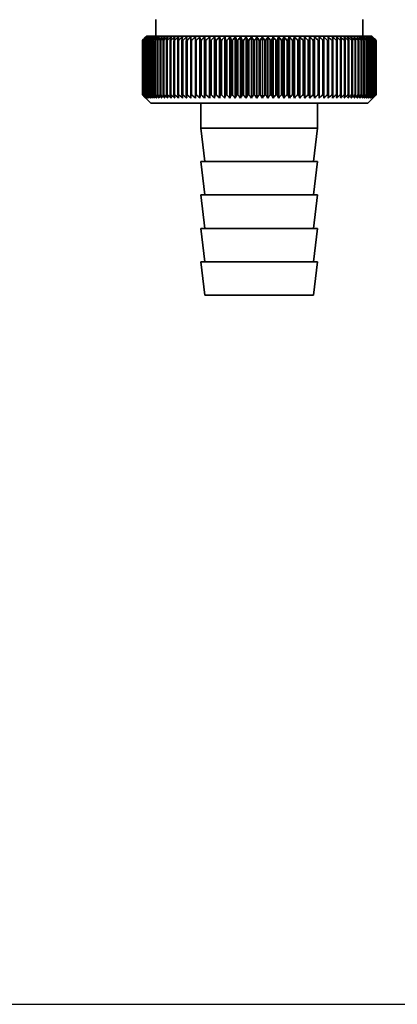
# Paper-space layout 'Blatt1' of a CAD drawing. Units: millimetres. Extents: x 0 to 4200, y 0 to 2970.
# Drawn here: x 2429 to 2474, y 1446 to 1564 of the extents above; entities that cross this region are included whole.
import ezdxf

# ---------------------------------------------------------------- set-up
doc = ezdxf.new("R2010")
doc.units = ezdxf.units.MM
doc.layers.add('1', color=7, linetype='Continuous')
doc.styles.add('SLDTEXTSTYLE1', font='TXT', dxfattribs={"width": 0.605})
doc.dimstyles.new('SLDDIMSTYLE0', dxfattribs={"dimtxt": 35, "dimasz": 25, "dimexe": 0, "dimexo": 0.0625, "dimgap": 8.75, "dimtad": 1, "dimdec": 0, "dimrnd": 1e-09, "dimzin": 12, "dimdsep": 46, "dimtxsty": 'SLDTEXTSTYLE1', "dimsah": 1, "dimcen": 0.09, "dimadec": 0, "dimazin": 3, "dimtfac": 1, "dimtdec": 0, "dimtofl": 0, "dimtmove": 0, "dimatfit": 3, "dimfxl": 1, "dimfrac": 2, "dimtolj": 1, "dimtzin": 12, "dimarcsym": 0})

# ---------------------------------------------------------------- blocks, each defined once
blk = doc.blocks.new('_D_1')
at = {"layer": '1', "ltscale": 10}
for p, q in [((2480.61, 2554.05), (2851.94, 2554.05)), ((2841.94, 1445.68), (2841.94, 2554.05)), ((2405.04, 1445.68), (2851.94, 1445.68))]:
    blk.add_line(p, q, dxfattribs=at)
for points in [[(2841.94, 2554.05), (2837.94, 2529.05), (2845.94, 2529.05)], [(2841.94, 1445.68), (2845.94, 1470.68), (2837.94, 1470.68)]]:
    blk.add_solid(points, dxfattribs=at)
at = {"layer": '1', "ltscale": 10, "insert": (2796.82, 1946.39), "char_height": 35, "attachment_point": 1, "rotation": 90, "style": 'SLDTEXTSTYLE1'}
blk.add_mtext('1108', dxfattribs=at)

psp = doc.layouts.new('Blatt1')

# ---------------------------------------------------------------- linework, layer by layer
at = {"color": 7, "linetype": 'Continuous', "lineweight": 35, "ltscale": 10}
for p, q in [((2445.04, 1563.55), (2445.04, 1561.55)), ((2469.84, 1561.55), (2469.84, 1563.55)), ((2443.94, 1561.55), (2443.63, 1561.24)), ((2470.94, 1561.55), (2443.94, 1561.55)), ((2471.44, 1561.05), (2470.94, 1561.55)), ((2443.44, 1554.55), (2443.44, 1561.05)), ((2443.45, 1561.05), (2443.45, 1561.05)), ((2443.45, 1554.55), (2443.45, 1561.05)), ((2443.45, 1561.05), (2443.45, 1554.55)), ((2443.48, 1561.05), (2443.49, 1561.05)), ((2443.48, 1561.05), (2443.48, 1554.55)), ((2443.49, 1554.55), (2443.49, 1561.05)), ((2443.55, 1561.05), (2443.57, 1561.05)), ((2443.55, 1561.05), (2443.55, 1554.55)), ((2443.57, 1554.55), (2443.57, 1561.05)), ((2443.65, 1561.05), (2443.67, 1561.05)), ((2443.65, 1561.05), (2443.65, 1554.55)), ((2443.67, 1554.55), (2443.67, 1561.05)), ((2443.78, 1561.05), (2443.81, 1561.05)), ((2443.78, 1561.05), (2443.78, 1554.55)), ((2443.81, 1554.55), (2443.81, 1561.05)), ((2443.95, 1561.05), (2443.98, 1561.05)), ((2443.95, 1561.05), (2443.95, 1554.55)), ((2443.98, 1554.55), (2443.98, 1561.05)), ((2444.14, 1561.05), (2444.19, 1561.05)), ((2444.14, 1561.05), (2444.14, 1554.55)), ((2444.19, 1554.55), (2444.19, 1561.05)), ((2444.37, 1561.05), (2444.42, 1561.05)), ((2444.37, 1561.05), (2444.37, 1554.55)), ((2444.42, 1554.55), (2444.42, 1561.05)), ((2444.63, 1561.05), (2444.68, 1561.05)), ((2444.63, 1561.05), (2444.63, 1554.55)), ((2444.68, 1554.55), (2444.68, 1561.05)), ((2444.91, 1561.05), (2444.97, 1561.05)), ((2444.91, 1561.05), (2444.91, 1554.55)), ((2444.97, 1554.55), (2444.97, 1561.05)), ((2445.23, 1561.05), (2445.29, 1561.05)), ((2445.23, 1561.05), (2445.23, 1554.55)), ((2445.29, 1554.55), (2445.29, 1561.05)), ((2445.57, 1561.05), (2445.64, 1561.05)), ((2445.57, 1561.05), (2445.57, 1554.55)), ((2445.64, 1554.55), (2445.64, 1561.05)), ((2445.94, 1561.05), (2446.02, 1561.05)), ((2445.94, 1561.05), (2445.94, 1554.55)), ((2446.02, 1554.55), (2446.02, 1561.05)), ((2446.34, 1561.05), (2446.42, 1561.05)), ((2446.34, 1561.05), (2446.34, 1554.55)), ((2446.42, 1554.55), (2446.42, 1561.05)), ((2446.77, 1561.05), (2446.85, 1561.05)), ((2446.77, 1561.05), (2446.77, 1554.55)), ((2446.85, 1554.55), (2446.85, 1561.05)), ((2447.21, 1561.05), (2447.3, 1561.05)), ((2447.21, 1561.05), (2447.21, 1554.55)), ((2447.3, 1554.55), (2447.3, 1561.05)), ((2447.69, 1561.05), (2447.78, 1561.05)), ((2447.69, 1561.05), (2447.69, 1554.55)), ((2447.78, 1554.55), (2447.78, 1561.05)), ((2448.18, 1561.05), (2448.28, 1561.05)), ((2448.18, 1561.05), (2448.18, 1554.55)), ((2448.28, 1554.55), (2448.28, 1561.05)), ((2448.7, 1561.05), (2448.8, 1561.05)), ((2448.7, 1561.05), (2448.7, 1554.55)), ((2448.8, 1554.55), (2448.8, 1561.05)), ((2449.23, 1561.05), (2449.34, 1561.05)), ((2449.23, 1561.05), (2449.23, 1554.55)), ((2449.34, 1554.55), (2449.34, 1561.05)), ((2449.79, 1561.05), (2449.9, 1561.05)), ((2449.79, 1561.05), (2449.79, 1554.55)), ((2449.9, 1554.55), (2449.9, 1561.05)), ((2450.34, 1554.15), (2450.34, 1561.46)), ((2450.36, 1561.05), (2450.47, 1561.05)), ((2450.36, 1561.05), (2450.36, 1554.55)), ((2450.47, 1554.55), (2450.47, 1561.05)), ((2450.9, 1554.15), (2450.9, 1561.46)), ((2450.95, 1561.05), (2451.06, 1561.05)), ((2450.95, 1561.05), (2450.95, 1554.55)), ((2451.06, 1554.55), (2451.06, 1561.05)), ((2451.49, 1554.15), (2451.49, 1561.46)), ((2451.55, 1561.05), (2451.67, 1561.05)), ((2451.55, 1561.05), (2451.55, 1554.55)), ((2451.67, 1554.55), (2451.67, 1561.05)), ((2452.08, 1554.15), (2452.08, 1561.46)), ((2452.17, 1561.05), (2452.29, 1561.05)), ((2452.17, 1561.05), (2452.17, 1554.55)), ((2452.29, 1554.55), (2452.29, 1561.05)), ((2452.69, 1554.15), (2452.69, 1561.46)), ((2452.8, 1561.05), (2452.92, 1561.05)), ((2452.8, 1561.05), (2452.8, 1554.55)), ((2452.92, 1554.55), (2452.92, 1561.05)), ((2453.31, 1554.15), (2453.31, 1561.46)), ((2453.44, 1561.05), (2453.57, 1561.05)), ((2453.44, 1561.05), (2453.44, 1554.55)), ((2453.57, 1554.55), (2453.57, 1561.05)), ((2453.93, 1554.15), (2453.93, 1561.46)), ((2454.09, 1561.05), (2454.22, 1561.05)), ((2454.09, 1561.05), (2454.09, 1554.55)), ((2454.22, 1554.55), (2454.22, 1561.05)), ((2454.57, 1554.15), (2454.57, 1561.46)), ((2454.75, 1561.05), (2454.88, 1561.05)), ((2454.75, 1561.05), (2454.75, 1554.55)), ((2454.88, 1554.55), (2454.88, 1561.05)), ((2455.21, 1554.15), (2455.21, 1561.46)), ((2455.41, 1561.05), (2455.54, 1561.05)), ((2455.41, 1561.05), (2455.41, 1554.55)), ((2455.54, 1554.55), (2455.54, 1561.05)), ((2455.86, 1554.15), (2455.86, 1561.46)), ((2456.08, 1561.05), (2456.21, 1561.05)), ((2456.08, 1561.05), (2456.08, 1554.55)), ((2456.21, 1554.55), (2456.21, 1561.05)), ((2456.51, 1554.15), (2456.51, 1561.46)), ((2456.76, 1561.05), (2456.88, 1561.05)), ((2456.76, 1561.05), (2456.76, 1554.55)), ((2456.88, 1554.55), (2456.88, 1561.05)), ((2457.16, 1554.15), (2457.16, 1561.46)), ((2457.43, 1561.05), (2457.43, 1554.55)), ((2457.43, 1561.05), (2457.56, 1561.05)), ((2457.56, 1554.55), (2457.56, 1561.05)), ((2457.82, 1554.15), (2457.82, 1561.46)), ((2458.1, 1561.05), (2458.23, 1561.05)), ((2458.1, 1561.05), (2458.1, 1554.55)), ((2458.23, 1554.55), (2458.23, 1561.05)), ((2458.47, 1554.15), (2458.47, 1561.46)), ((2458.77, 1561.05), (2458.9, 1561.05)), ((2458.77, 1561.05), (2458.77, 1554.55)), ((2458.9, 1554.55), (2458.9, 1561.05)), ((2459.12, 1554.15), (2459.12, 1561.46)), ((2459.44, 1561.05), (2459.57, 1561.05)), ((2459.44, 1561.05), (2459.44, 1554.55)), ((2459.57, 1554.55), (2459.57, 1561.05)), ((2459.77, 1554.15), (2459.77, 1561.46)), ((2460.11, 1561.05), (2460.23, 1561.05)), ((2460.11, 1561.05), (2460.11, 1554.55)), ((2460.23, 1554.55), (2460.23, 1561.05)), ((2460.41, 1554.15), (2460.41, 1561.46)), ((2460.77, 1561.05), (2460.89, 1561.05)), ((2460.77, 1561.05), (2460.77, 1554.55)), ((2460.89, 1554.55), (2460.89, 1561.05)), ((2461.05, 1554.15), (2461.05, 1561.46)), ((2461.42, 1561.05), (2461.54, 1561.05)), ((2461.42, 1561.05), (2461.42, 1554.55)), ((2461.54, 1554.55), (2461.54, 1561.05)), ((2461.67, 1554.15), (2461.67, 1561.46)), ((2462.06, 1561.05), (2462.18, 1561.05)), ((2462.06, 1561.05), (2462.06, 1554.55)), ((2462.18, 1554.55), (2462.18, 1561.05)), ((2462.29, 1554.15), (2462.29, 1561.46)), ((2462.69, 1561.05), (2462.81, 1561.05)), ((2462.69, 1561.05), (2462.69, 1554.55)), ((2462.81, 1554.55), (2462.81, 1561.05)), ((2462.89, 1554.15), (2462.89, 1561.46)), ((2463.31, 1561.05), (2463.42, 1561.05)), ((2463.31, 1561.05), (2463.31, 1554.55)), ((2463.42, 1554.55), (2463.42, 1561.05)), ((2463.49, 1554.15), (2463.49, 1561.46)), ((2463.91, 1561.05), (2464.02, 1561.05)), ((2463.91, 1561.05), (2463.91, 1554.55)), ((2464.02, 1554.55), (2464.02, 1561.05)), ((2464.06, 1554.15), (2464.06, 1561.46)), ((2464.5, 1561.05), (2464.61, 1561.05)), ((2464.5, 1561.05), (2464.5, 1554.55)), ((2464.61, 1554.55), (2464.61, 1561.05)), ((2464.63, 1554.15), (2464.63, 1561.46)), ((2465.07, 1561.05), (2465.18, 1561.05)), ((2465.07, 1561.05), (2465.07, 1554.55)), ((2465.18, 1554.55), (2465.18, 1561.05)), ((2465.63, 1561.05), (2465.73, 1561.05)), ((2465.63, 1561.05), (2465.63, 1554.55)), ((2465.73, 1554.55), (2465.73, 1561.05)), ((2466.17, 1561.05), (2466.27, 1561.05)), ((2466.17, 1561.05), (2466.17, 1554.55)), ((2466.27, 1554.55), (2466.27, 1561.05)), ((2466.68, 1561.05), (2466.78, 1561.05)), ((2466.68, 1561.05), (2466.68, 1554.55)), ((2466.78, 1554.55), (2466.78, 1561.05)), ((2467.18, 1561.05), (2467.27, 1561.05)), ((2467.18, 1561.05), (2467.18, 1554.55)), ((2467.27, 1554.55), (2467.27, 1561.05)), ((2467.65, 1561.05), (2467.74, 1561.05)), ((2467.65, 1561.05), (2467.65, 1554.55)), ((2467.74, 1554.55), (2467.74, 1561.05)), ((2468.1, 1561.05), (2468.18, 1561.05)), ((2468.1, 1561.05), (2468.1, 1554.55)), ((2468.18, 1554.55), (2468.18, 1561.05)), ((2468.52, 1561.05), (2468.6, 1561.05)), ((2468.52, 1561.05), (2468.52, 1554.55)), ((2468.6, 1554.55), (2468.6, 1561.05)), ((2468.92, 1561.05), (2468.99, 1561.05)), ((2468.92, 1561.05), (2468.92, 1554.55)), ((2468.99, 1554.55), (2468.99, 1561.05)), ((2469.29, 1561.05), (2469.36, 1561.05)), ((2469.29, 1561.05), (2469.29, 1554.55)), ((2469.36, 1554.55), (2469.36, 1561.05)), ((2469.64, 1561.05), (2469.7, 1561.05)), ((2469.64, 1561.05), (2469.64, 1554.55)), ((2469.7, 1554.55), (2469.7, 1561.05)), ((2469.95, 1561.05), (2470.01, 1561.05)), ((2469.95, 1561.05), (2469.95, 1554.55)), ((2470.01, 1554.55), (2470.01, 1561.05)), ((2470.24, 1561.05), (2470.29, 1561.05)), ((2470.24, 1561.05), (2470.24, 1554.55)), ((2470.29, 1554.55), (2470.29, 1561.05)), ((2470.5, 1561.05), (2470.55, 1561.05)), ((2470.5, 1561.05), (2470.5, 1554.55)), ((2470.55, 1554.55), (2470.55, 1561.05)), ((2470.73, 1561.05), (2470.77, 1561.05)), ((2470.73, 1561.05), (2470.73, 1554.55)), ((2470.77, 1554.55), (2470.77, 1561.05)), ((2470.92, 1561.05), (2470.96, 1561.05)), ((2470.92, 1561.05), (2470.92, 1554.55)), ((2470.96, 1554.55), (2470.96, 1561.05)), ((2471.09, 1561.05), (2471.12, 1561.05)), ((2471.09, 1561.05), (2471.09, 1554.55)), ((2471.12, 1554.55), (2471.12, 1561.05)), ((2471.22, 1561.05), (2471.25, 1561.05)), ((2471.22, 1561.05), (2471.22, 1554.55)), ((2471.25, 1554.55), (2471.25, 1561.05)), ((2471.33, 1561.05), (2471.34, 1561.05)), ((2471.33, 1561.05), (2471.33, 1554.55)), ((2471.34, 1554.55), (2471.34, 1561.05)), ((2471.4, 1561.05), (2471.4, 1561.05)), ((2471.4, 1561.05), (2471.4, 1554.55)), ((2471.4, 1554.55), (2471.4, 1561.05)), ((2471.43, 1561.05), (2471.44, 1561.05)), ((2471.43, 1561.05), (2471.43, 1554.55)), ((2471.44, 1561.05), (2471.44, 1561.05)), ((2471.44, 1554.55), (2471.44, 1561.05)), ((2471.44, 1561.05), (2471.44, 1554.55)), ((2471.44, 1554.55), (2471.44, 1561.05)), ((2443.45, 1554.55), (2443.45, 1554.55)), ((2443.49, 1554.55), (2443.48, 1554.55)), ((2443.57, 1554.55), (2443.55, 1554.55)), ((2443.67, 1554.55), (2443.65, 1554.55)), ((2443.81, 1554.55), (2443.78, 1554.55)), ((2443.98, 1554.55), (2443.95, 1554.55)), ((2444.19, 1554.55), (2444.14, 1554.55)), ((2444.42, 1554.55), (2444.37, 1554.55)), ((2444.68, 1554.55), (2444.63, 1554.55)), ((2444.97, 1554.55), (2444.91, 1554.55)), ((2445.29, 1554.55), (2445.23, 1554.55)), ((2445.64, 1554.55), (2445.57, 1554.55)), ((2446.02, 1554.55), (2445.94, 1554.55)), ((2446.42, 1554.55), (2446.34, 1554.55)), ((2446.85, 1554.55), (2446.77, 1554.55)), ((2447.3, 1554.55), (2447.21, 1554.55)), ((2447.78, 1554.55), (2447.69, 1554.55)), ((2448.28, 1554.55), (2448.18, 1554.55)), ((2448.8, 1554.55), (2448.7, 1554.55)), ((2449.34, 1554.55), (2449.23, 1554.55)), ((2449.9, 1554.55), (2449.79, 1554.55)), ((2450.47, 1554.55), (2450.36, 1554.55)), ((2451.06, 1554.55), (2450.95, 1554.55)), ((2451.67, 1554.55), (2451.55, 1554.55)), ((2452.29, 1554.55), (2452.17, 1554.55)), ((2452.92, 1554.55), (2452.8, 1554.55)), ((2453.57, 1554.55), (2453.44, 1554.55)), ((2454.22, 1554.55), (2454.09, 1554.55)), ((2454.88, 1554.55), (2454.75, 1554.55)), ((2455.54, 1554.55), (2455.41, 1554.55)), ((2456.21, 1554.55), (2456.08, 1554.55)), ((2456.88, 1554.55), (2456.76, 1554.55)), ((2457.56, 1554.55), (2457.43, 1554.55)), ((2458.23, 1554.55), (2458.1, 1554.55)), ((2458.9, 1554.55), (2458.77, 1554.55)), ((2459.57, 1554.55), (2459.44, 1554.55)), ((2460.23, 1554.55), (2460.11, 1554.55)), ((2460.89, 1554.55), (2460.77, 1554.55)), ((2461.54, 1554.55), (2461.42, 1554.55)), ((2462.18, 1554.55), (2462.06, 1554.55)), ((2462.81, 1554.55), (2462.69, 1554.55)), ((2463.42, 1554.55), (2463.31, 1554.55)), ((2464.02, 1554.55), (2463.91, 1554.55)), ((2464.61, 1554.55), (2464.5, 1554.55)), ((2465.18, 1554.55), (2465.07, 1554.55)), ((2465.73, 1554.55), (2465.63, 1554.55)), ((2466.27, 1554.55), (2466.17, 1554.55)), ((2466.78, 1554.55), (2466.68, 1554.55)), ((2467.27, 1554.55), (2467.18, 1554.55)), ((2467.74, 1554.55), (2467.65, 1554.55)), ((2468.18, 1554.55), (2468.1, 1554.55)), ((2468.6, 1554.55), (2468.52, 1554.55)), ((2468.99, 1554.55), (2468.92, 1554.55)), ((2469.36, 1554.55), (2469.29, 1554.55)), ((2469.7, 1554.55), (2469.64, 1554.55)), ((2470.01, 1554.55), (2469.95, 1554.55)), ((2470.29, 1554.55), (2470.24, 1554.55)), ((2470.44, 1553.55), (2471.44, 1554.55)), ((2470.55, 1554.55), (2470.5, 1554.55)), ((2470.77, 1554.55), (2470.73, 1554.55)), ((2470.96, 1554.55), (2470.92, 1554.55)), ((2471.12, 1554.55), (2471.09, 1554.55)), ((2471.25, 1554.55), (2471.22, 1554.55)), ((2471.34, 1554.55), (2471.33, 1554.55)), ((2471.4, 1554.55), (2471.4, 1554.55)), ((2471.44, 1554.55), (2471.43, 1554.55)), ((2471.44, 1554.55), (2471.44, 1554.55)), ((2443.63, 1554.36), (2444.44, 1553.55)), ((2444.44, 1553.55), (2470.44, 1553.55)), ((2450.44, 1553.55), (2450.44, 1550.55)), ((2464.44, 1550.55), (2464.44, 1553.55)), ((2450.44, 1550.55), (2450.94, 1546.55)), ((2450.44, 1550.55), (2464.44, 1550.55)), ((2463.94, 1546.55), (2464.44, 1550.55)), ((2450.44, 1546.55), (2450.94, 1542.55)), ((2450.44, 1546.55), (2464.44, 1546.55)), ((2463.94, 1542.55), (2464.44, 1546.55)), ((2450.44, 1542.55), (2450.94, 1538.55)), ((2450.44, 1542.55), (2464.44, 1542.55)), ((2463.94, 1538.55), (2464.44, 1542.55)), ((2450.44, 1538.55), (2450.94, 1534.55)), ((2450.44, 1538.55), (2464.44, 1538.55)), ((2463.94, 1534.55), (2464.44, 1538.55)), ((2450.44, 1534.55), (2450.94, 1530.55)), ((2450.44, 1534.55), (2464.44, 1534.55)), ((2463.94, 1530.55), (2464.44, 1534.55)), ((2450.94, 1530.55), (2463.94, 1530.55))]:
    psp.add_line(p, q, dxfattribs=at)
at = {"color": 7, "linetype": 'Continuous', "lineweight": 35, "ltscale": 100}
for p, q in [((2449.26, 1561.46), (2449.23, 1561.05)), ((2465.73, 1561.05), (2465.7, 1561.46))]:
    psp.add_line(p, q, dxfattribs=at)
at = {"color": 7, "linetype": 'Continuous', "lineweight": 35, "ltscale": 10, "flags": 128}
for points in [[(2449.79, 1561.46), (2449.79, 1561.41), (2449.79, 1561.36), (2449.79, 1561.31), (2449.79, 1561.26), (2449.79, 1561.21), (2449.79, 1561.16), (2449.79, 1561.11), (2449.79, 1561.05)], [(2450.34, 1561.46), (2450.34, 1561.41), (2450.34, 1561.36), (2450.35, 1561.31), (2450.35, 1561.26), (2450.35, 1561.21), (2450.36, 1561.16), (2450.36, 1561.11), (2450.36, 1561.05)], [(2464.61, 1561.05), (2464.61, 1561.11), (2464.62, 1561.16), (2464.62, 1561.21), (2464.62, 1561.26), (2464.62, 1561.31), (2464.62, 1561.36), (2464.63, 1561.41), (2464.63, 1561.46)], [(2465.18, 1561.05), (2465.18, 1561.11), (2465.18, 1561.16), (2465.18, 1561.21), (2465.18, 1561.26), (2465.18, 1561.31), (2465.18, 1561.36), (2465.18, 1561.41), (2465.17, 1561.46)]]:
    psp.add_lwpolyline(points, dxfattribs=at)
at = {"color": 7, "linetype": 'Continuous', "lineweight": 35, "ltscale": 100}
for centre, radius, start, end in [((2506.4, 1498.47), 88.77, 134.7999, 135.1716), ((2506.44, 1496.52), 90.18, 133.9379, 134.3094), ((2505.64, 1500.11), 87.07, 135.206, 135.5823), ((2505.73, 1502.15), 85.7, 136.207, 136.5828), ((2506.57, 1494.68), 91.57, 133.1664, 133.5375), ((2505.96, 1504.24), 84.4, 137.3113, 137.6862), ((2506.75, 1492.95), 92.9, 132.4809, 132.8514), ((2506.34, 1506.36), 83.19, 138.5249, 138.8981), ((2506.98, 1491.35), 94.17, 131.8773, 132.2471), ((2506.91, 1508.51), 82.14, 139.8542, 140.2247), ((2507.26, 1489.9), 95.33, 131.3521, 131.7211), ((2507.72, 1510.64), 81.29, 141.3057, 141.6724), ((2507.56, 1488.61), 96.38, 130.9022, 131.2704), ((2508.82, 1512.75), 80.72, 142.8862, 143.2476), ((2507.89, 1487.5), 97.31, 130.5248, 130.8923), ((2510.3, 1514.82), 80.52, 144.6021, 144.9566), ((2508.23, 1486.57), 98.08, 130.2178, 130.5847), ((2512.23, 1516.82), 80.79, 146.4597, 146.8054), ((2508.58, 1485.83), 98.7, 129.9793, 130.3457), ((2514.77, 1518.75), 81.67, 148.4645, 148.799), ((2508.94, 1485.29), 99.16, 129.8079, 130.1739), ((2518.09, 1520.57), 83.35, 150.621, 150.9417), ((2509.3, 1484.95), 99.44, 129.7026, 130.0684), ((2522.46, 1522.28), 86.11, 152.9322, 153.2359), ((2509.67, 1484.83), 99.55, 129.6628, 130.0285), ((2528.27, 1523.85), 90.34, 155.3986, 155.6822), ((2510.03, 1484.91), 99.48, 129.6882, 130.054), ((2536.14, 1525.28), 96.66, 158.0184, 158.2784), ((2510.4, 1485.2), 99.23, 129.779, 130.145), ((2547.08, 1526.55), 106.08, 160.7863, 161.0189), ((2510.77, 1485.69), 98.82, 129.9358, 130.3021), ((2562.92, 1527.65), 120.43, 163.6931, 163.8948), ((2511.13, 1486.39), 98.23, 130.1594, 130.5261), ((2587.23, 1528.56), 143.28, 166.7255, 166.8927), ((2511.5, 1487.28), 97.49, 130.4511, 130.8185), ((2628.25, 1529.29), 182.85, 169.8658, 169.9954), ((2511.88, 1488.35), 96.6, 130.8128, 131.1809), ((2709.95, 1529.82), 263.11, 173.0922, 173.1815), ((2512.27, 1489.6), 95.58, 131.2465, 131.6153), ((2512.68, 1491.02), 94.43, 131.7549, 132.1245), ((2513.11, 1492.58), 93.19, 132.3409, 132.7112), ((2513.57, 1494.28), 91.87, 133.008, 133.379), ((2165.65, 1529.89), 286.99, 6.2338, 6.3155), ((2514.07, 1496.11), 90.49, 133.7602, 134.1316), ((2261.01, 1529.4), 193.16, 9.4325, 9.5549), ((2514.63, 1498.04), 89.08, 134.6018, 134.9734), ((2306.89, 1528.71), 148.84, 12.5519, 12.7125), ((2515.26, 1500.05), 87.68, 135.5376, 135.9092), ((2333.56, 1527.83), 123.79, 15.5703, 15.7659), ((2515.99, 1502.13), 86.31, 136.5731, 136.9441), ((2350.77, 1526.76), 108.25, 18.4693, 18.6966), ((2516.83, 1504.26), 85.01, 137.7139, 138.0837), ((2362.66, 1525.52), 98.1, 21.2352, 21.4905), ((2517.81, 1506.42), 83.84, 138.9661, 139.3339), ((2371.25, 1524.12), 91.31, 23.858, 24.1376), ((2518.98, 1508.59), 82.84, 140.3363, 140.7011), ((2377.66, 1522.57), 86.75, 26.3318, 26.6321), ((2520.38, 1510.74), 82.07, 141.8309, 142.1915), ((2382.58, 1520.89), 83.76, 28.6536, 28.9714), ((2522.08, 1512.87), 81.61, 143.4566, 143.8115), ((2386.42, 1519.09), 81.91, 30.8237, 31.1558), ((2524.15, 1514.94), 81.55, 145.22, 145.5675), ((2389.46, 1517.18), 80.9, 32.8441, 33.1879), ((2526.7, 1516.95), 82.01, 147.1271, 147.465), ((2391.91, 1515.19), 80.53, 34.7187, 35.0718), ((2529.89, 1518.86), 83.16, 149.183, 149.509), ((2393.9, 1513.13), 80.66, 36.4526, 36.813), ((2533.92, 1520.67), 85.2, 151.3918, 151.7032), ((2395.53, 1511.03), 81.17, 38.0516, 38.4175), ((2539.09, 1522.35), 88.44, 153.7557, 154.0494), ((2396.88, 1508.89), 81.97, 39.522, 39.8919), ((2545.88, 1523.9), 93.36, 156.2746, 156.5472), ((2398.01, 1506.75), 82.99, 40.8701, 41.2428), ((2555, 1525.29), 100.68, 158.9454, 159.1934), ((2398.97, 1504.62), 84.17, 42.1023, 42.4769), ((2567.71, 1526.52), 111.65, 161.7616, 161.9814), ((2399.78, 1502.53), 85.46, 43.2249, 43.6006), ((2586.29, 1527.57), 128.55, 164.7126, 164.9006), ((2400.49, 1500.48), 86.82, 44.2437, 44.6199), ((2615.46, 1528.43), 156.1, 167.7837, 167.9365), ((2401.11, 1498.5), 88.21, 45.1642, 45.5404), ((2666.81, 1529.1), 205.89, 170.9557, 171.0704), ((2401.66, 1496.61), 89.6, 45.9915, 46.3675), ((2778.4, 1529.56), 315.95, 174.2055, 174.2797), ((2402.16, 1494.83), 90.95, 46.7304, 47.1058), ((2402.62, 1493.17), 92.25, 47.3851, 47.7598), ((2403.04, 1491.64), 93.46, 47.9593, 48.3333), ((2403.45, 1490.27), 94.57, 48.4563, 48.8296), ((2403.83, 1489.06), 95.57, 48.8792, 49.2517), ((2219.84, 1529.36), 248.46, 7.33, 7.4246), ((2404.21, 1488.03), 96.42, 49.2303, 49.6021), ((2292.77, 1528.79), 176.98, 10.5046, 10.6387), ((2404.58, 1487.18), 97.13, 49.5117, 49.883), ((2330.65, 1528.02), 140.55, 13.5922, 13.763), ((2404.95, 1486.53), 97.68, 49.7251, 50.0958), ((2353.52, 1527.07), 119.16, 16.572, 16.7763), ((2405.32, 1486.07), 98.07, 49.8716, 50.242), ((2368.58, 1525.93), 105.61, 19.4273, 19.6616), ((2405.68, 1485.82), 98.28, 49.9522, 50.3224), ((2379.07, 1524.62), 96.66, 22.1456, 22.4063), ((2406.05, 1485.77), 98.32, 49.9673, 50.3375), ((2386.64, 1523.15), 90.66, 24.7183, 25.0019), ((2406.41, 1485.93), 98.19, 49.917, 50.2873), ((2392.26, 1521.53), 86.65, 27.1407, 27.4436), ((2406.78, 1486.29), 97.88, 49.801, 50.1716), ((2396.48, 1519.78), 84.05, 29.4109, 29.7299), ((2407.13, 1486.85), 97.41, 49.6186, 49.9896), ((2399.7, 1517.92), 82.49, 31.5297, 31.862), ((2407.48, 1487.61), 96.77, 49.3688, 49.7403), ((2402.16, 1515.96), 81.71, 33.5001, 33.8431), ((2407.82, 1488.56), 95.98, 49.0501, 49.4223), ((2404.03, 1513.91), 81.52, 35.3263, 35.6777), ((2408.14, 1489.69), 95.05, 48.6606, 49.0335), ((2405.45, 1511.81), 81.79, 37.0137, 37.3716), ((2408.44, 1490.99), 93.99, 48.1982, 48.5718), ((2406.52, 1509.67), 82.42, 38.5682, 38.9311), ((2408.71, 1492.45), 92.82, 47.6599, 48.0344), ((2407.29, 1507.51), 83.31, 39.9963, 40.3627), ((2408.93, 1494.05), 91.56, 47.0429, 47.418), ((2407.84, 1505.34), 84.41, 41.3043, 41.6732), ((2409.11, 1495.77), 90.23, 46.3434, 46.7191), ((2408.19, 1503.19), 85.65, 42.4986, 42.869), ((2409.22, 1497.62), 88.85, 45.5574, 45.9336), ((2408.4, 1501.09), 86.98, 43.5852, 43.9565), ((2412.28, 1501.71), 83.8, 45.0912, 45.269), ((2410.93, 1501.45), 84.93, 44.5676, 44.7414)]:
    psp.add_arc(centre, radius, start, end, dxfattribs=at)
at = {"color": 7, "linetype": 'Continuous', "lineweight": 35, "ltscale": 10}
for points, knots in [([(2443.85, 1554.15), (2443.77, 1554.22), (2443.64, 1554.36), (2443.5, 1554.49), (2443.44, 1554.55)], [0, 0, 0, 0, 0.55565, 1, 1, 1, 1]), ([(2443.45, 1554.55), (2443.52, 1554.48), (2443.65, 1554.34), (2443.79, 1554.21), (2443.85, 1554.15)], [0, 0, 0, 0, 0.56434, 1, 1, 1, 1]), ([(2443.87, 1554.15), (2443.79, 1554.22), (2443.65, 1554.36), (2443.51, 1554.49), (2443.45, 1554.55)], [0, 0, 0, 0, 0.55565, 1, 1, 1, 1]), ([(2443.48, 1554.55), (2443.56, 1554.48), (2443.68, 1554.34), (2443.81, 1554.21), (2443.87, 1554.15)], [0, 0, 0, 0, 0.56434, 1, 1, 1, 1]), ([(2443.92, 1554.15), (2443.84, 1554.22), (2443.7, 1554.36), (2443.56, 1554.49), (2443.49, 1554.55)], [0, 0, 0, 0, 0.55565, 1, 1, 1, 1]), ([(2443.55, 1554.55), (2443.62, 1554.48), (2443.75, 1554.34), (2443.87, 1554.21), (2443.92, 1554.15)], [0, 0, 0, 0, 0.5643403, 1, 1, 1, 1]), ([(2444.01, 1554.15), (2443.93, 1554.22), (2443.78, 1554.36), (2443.63, 1554.49), (2443.57, 1554.55)], [0, 0, 0, 0, 0.55565, 1, 1, 1, 1]), ([(2443.65, 1554.55), (2443.72, 1554.48), (2443.84, 1554.34), (2443.96, 1554.21), (2444.01, 1554.15)], [0, 0, 0, 0, 0.56434, 1, 1, 1, 1]), ([(2444.13, 1554.15), (2444.04, 1554.22), (2443.89, 1554.36), (2443.74, 1554.49), (2443.67, 1554.55)], [0, 0, 0, 0, 0.55565, 1, 1, 1, 1]), ([(2443.78, 1554.55), (2443.85, 1554.48), (2443.96, 1554.34), (2444.08, 1554.21), (2444.13, 1554.15)], [0, 0, 0, 0, 0.56434, 1, 1, 1, 1]), ([(2444.27, 1554.15), (2444.19, 1554.22), (2444.03, 1554.36), (2443.88, 1554.49), (2443.81, 1554.55)], [0, 0, 0, 0, 0.55565, 1, 1, 1, 1]), ([(2443.95, 1554.55), (2444.01, 1554.48), (2444.12, 1554.34), (2444.23, 1554.21), (2444.27, 1554.15)], [0, 0, 0, 0, 0.56434, 1, 1, 1, 1]), ([(2444.45, 1554.15), (2444.36, 1554.22), (2444.21, 1554.36), (2444.05, 1554.49), (2443.98, 1554.55)], [0, 0, 0, 0, 0.55565, 1, 1, 1, 1]), ([(2444.14, 1554.55), (2444.2, 1554.48), (2444.3, 1554.34), (2444.41, 1554.21), (2444.45, 1554.15)], [0, 0, 0, 0, 0.56434, 1, 1, 1, 1]), ([(2444.66, 1554.15), (2444.57, 1554.22), (2444.41, 1554.36), (2444.26, 1554.49), (2444.19, 1554.55)], [0, 0, 0, 0, 0.55565, 1, 1, 1, 1]), ([(2444.37, 1554.55), (2444.43, 1554.48), (2444.52, 1554.34), (2444.62, 1554.21), (2444.66, 1554.15)], [0, 0, 0, 0, 0.56434, 1, 1, 1, 1]), ([(2444.9, 1554.15), (2444.81, 1554.22), (2444.65, 1554.36), (2444.49, 1554.49), (2444.42, 1554.55)], [0, 0, 0, 0, 0.55565, 1, 1, 1, 1]), ([(2444.63, 1554.55), (2444.68, 1554.48), (2444.77, 1554.34), (2444.86, 1554.21), (2444.9, 1554.15)], [0, 0, 0, 0, 0.56434, 1, 1, 1, 1]), ([(2445.16, 1554.15), (2445.07, 1554.22), (2444.91, 1554.36), (2444.75, 1554.49), (2444.68, 1554.55)], [0, 0, 0, 0, 0.55565, 1, 1, 1, 1]), ([(2444.91, 1554.55), (2444.96, 1554.48), (2445.04, 1554.34), (2445.13, 1554.21), (2445.16, 1554.15)], [0, 0, 0, 0, 0.5643403, 1, 1, 1, 1]), ([(2445.46, 1554.15), (2445.37, 1554.22), (2445.21, 1554.36), (2445.04, 1554.49), (2444.97, 1554.55)], [0, 0, 0, 0, 0.5556499, 1, 1, 1, 1]), ([(2445.23, 1554.55), (2445.27, 1554.48), (2445.35, 1554.34), (2445.42, 1554.21), (2445.46, 1554.15)], [0, 0, 0, 0, 0.56434, 1, 1, 1, 1]), ([(2445.78, 1554.15), (2445.69, 1554.22), (2445.53, 1554.36), (2445.37, 1554.49), (2445.29, 1554.55)], [0, 0, 0, 0, 0.55565, 1, 1, 1, 1]), ([(2445.57, 1554.55), (2445.61, 1554.48), (2445.68, 1554.34), (2445.75, 1554.21), (2445.78, 1554.15)], [0, 0, 0, 0, 0.56434, 1, 1, 1, 1]), ([(2446.13, 1554.15), (2446.04, 1554.22), (2445.88, 1554.36), (2445.71, 1554.49), (2445.64, 1554.55)], [0, 0, 0, 0, 0.55565, 1, 1, 1, 1]), ([(2445.94, 1554.55), (2445.98, 1554.48), (2446.04, 1554.34), (2446.1, 1554.21), (2446.13, 1554.15)], [0, 0, 0, 0, 0.56434, 1, 1, 1, 1]), ([(2446.51, 1554.15), (2446.42, 1554.22), (2446.25, 1554.36), (2446.09, 1554.49), (2446.02, 1554.55)], [0, 0, 0, 0, 0.55565, 1, 1, 1, 1]), ([(2446.34, 1554.55), (2446.37, 1554.48), (2446.43, 1554.34), (2446.48, 1554.21), (2446.51, 1554.15)], [0, 0, 0, 0, 0.56434, 1, 1, 1, 1]), ([(2446.91, 1554.15), (2446.82, 1554.22), (2446.65, 1554.36), (2446.49, 1554.49), (2446.42, 1554.55)], [0, 0, 0, 0, 0.55565, 1, 1, 1, 1]), ([(2446.77, 1554.55), (2446.79, 1554.48), (2446.84, 1554.34), (2446.89, 1554.21), (2446.91, 1554.15)], [0, 0, 0, 0, 0.5643403, 1, 1, 1, 1]), ([(2447.33, 1554.15), (2447.24, 1554.22), (2447.08, 1554.36), (2446.92, 1554.49), (2446.85, 1554.55)], [0, 0, 0, 0, 0.55565, 1, 1, 1, 1]), ([(2447.21, 1554.55), (2447.24, 1554.48), (2447.28, 1554.34), (2447.32, 1554.21), (2447.33, 1554.15)], [0, 0, 0, 0, 0.56434, 1, 1, 1, 1]), ([(2447.78, 1554.15), (2447.69, 1554.22), (2447.53, 1554.36), (2447.37, 1554.49), (2447.3, 1554.55)], [0, 0, 0, 0, 0.55565, 1, 1, 1, 1]), ([(2447.69, 1554.55), (2447.7, 1554.48), (2447.74, 1554.34), (2447.77, 1554.21), (2447.78, 1554.15)], [0, 0, 0, 0, 0.56434, 1, 1, 1, 1]), ([(2448.25, 1554.15), (2448.16, 1554.22), (2448.01, 1554.36), (2447.85, 1554.49), (2447.78, 1554.55)], [0, 0, 0, 0, 0.5556499, 1, 1, 1, 1]), ([(2448.18, 1554.55), (2448.19, 1554.48), (2448.22, 1554.34), (2448.24, 1554.21), (2448.25, 1554.15)], [0, 0, 0, 0, 0.56434, 1, 1, 1, 1]), ([(2448.75, 1554.15), (2448.66, 1554.22), (2448.5, 1554.36), (2448.35, 1554.49), (2448.28, 1554.55)], [0, 0, 0, 0, 0.5556499, 1, 1, 1, 1]), ([(2448.7, 1554.55), (2448.71, 1554.48), (2448.72, 1554.34), (2448.74, 1554.21), (2448.75, 1554.15)], [0, 0, 0, 0, 0.56434, 1, 1, 1, 1]), ([(2449.26, 1554.15), (2449.17, 1554.22), (2449.02, 1554.36), (2448.87, 1554.49), (2448.8, 1554.55)], [0, 0, 0, 0, 0.55565, 1, 1, 1, 1]), ([(2449.23, 1554.55), (2449.24, 1554.48), (2449.25, 1554.34), (2449.25, 1554.21), (2449.26, 1554.15)], [0, 0, 0, 0, 0.5643403, 1, 1, 1, 1]), ([(2449.79, 1554.15), (2449.71, 1554.22), (2449.55, 1554.36), (2449.4, 1554.49), (2449.34, 1554.55)], [0, 0, 0, 0, 0.55565, 1, 1, 1, 1]), ([(2449.79, 1554.55), (2449.79, 1554.48), (2449.79, 1554.34), (2449.79, 1554.21), (2449.79, 1554.15)], [0, 0, 0, 0, 0.56434, 1, 1, 1, 1]), ([(2450.34, 1554.15), (2450.26, 1554.22), (2450.11, 1554.36), (2449.96, 1554.49), (2449.9, 1554.55)], [0, 0, 0, 0, 0.55565, 1, 1, 1, 1]), ([(2450.36, 1554.55), (2450.36, 1554.48), (2450.35, 1554.34), (2450.34, 1554.21), (2450.34, 1554.15)], [0, 0, 0, 0, 0.56434, 1, 1, 1, 1]), ([(2450.9, 1554.15), (2450.82, 1554.22), (2450.68, 1554.36), (2450.54, 1554.49), (2450.47, 1554.55)], [0, 0, 0, 0, 0.55565, 1, 1, 1, 1]), ([(2450.95, 1554.55), (2450.94, 1554.48), (2450.93, 1554.34), (2450.91, 1554.21), (2450.9, 1554.15)], [0, 0, 0, 0, 0.56434, 1, 1, 1, 1]), ([(2451.49, 1554.15), (2451.41, 1554.22), (2451.27, 1554.36), (2451.13, 1554.49), (2451.06, 1554.55)], [0, 0, 0, 0, 0.55565, 1, 1, 1, 1]), ([(2451.55, 1554.55), (2451.54, 1554.48), (2451.52, 1554.34), (2451.5, 1554.21), (2451.49, 1554.15)], [0, 0, 0, 0, 0.5643403, 1, 1, 1, 1]), ([(2452.08, 1554.15), (2452, 1554.22), (2451.87, 1554.36), (2451.73, 1554.49), (2451.67, 1554.55)], [0, 0, 0, 0, 0.55565, 1, 1, 1, 1]), ([(2452.17, 1554.55), (2452.15, 1554.48), (2452.12, 1554.34), (2452.09, 1554.21), (2452.08, 1554.15)], [0, 0, 0, 0, 0.56434, 1, 1, 1, 1]), ([(2452.69, 1554.15), (2452.61, 1554.22), (2452.48, 1554.36), (2452.35, 1554.49), (2452.29, 1554.55)], [0, 0, 0, 0, 0.55565, 1, 1, 1, 1]), ([(2452.8, 1554.55), (2452.78, 1554.48), (2452.74, 1554.34), (2452.7, 1554.21), (2452.69, 1554.15)], [0, 0, 0, 0, 0.56434, 1, 1, 1, 1]), ([(2453.31, 1554.15), (2453.23, 1554.22), (2453.11, 1554.36), (2452.98, 1554.49), (2452.92, 1554.55)], [0, 0, 0, 0, 0.55565, 1, 1, 1, 1]), ([(2453.44, 1554.55), (2453.42, 1554.48), (2453.37, 1554.34), (2453.33, 1554.21), (2453.31, 1554.15)], [0, 0, 0, 0, 0.56434, 1, 1, 1, 1]), ([(2453.93, 1554.15), (2453.87, 1554.22), (2453.74, 1554.36), (2453.62, 1554.49), (2453.57, 1554.55)], [0, 0, 0, 0, 0.55565, 1, 1, 1, 1]), ([(2454.09, 1554.55), (2454.06, 1554.48), (2454.01, 1554.34), (2453.96, 1554.21), (2453.93, 1554.15)], [0, 0, 0, 0, 0.56434, 1, 1, 1, 1]), ([(2454.57, 1554.15), (2454.5, 1554.22), (2454.39, 1554.36), (2454.27, 1554.49), (2454.22, 1554.55)], [0, 0, 0, 0, 0.55565, 1, 1, 1, 1]), ([(2454.75, 1554.55), (2454.72, 1554.48), (2454.66, 1554.34), (2454.6, 1554.21), (2454.57, 1554.15)], [0, 0, 0, 0, 0.56434, 1, 1, 1, 1]), ([(2455.21, 1554.15), (2455.15, 1554.22), (2455.04, 1554.36), (2454.93, 1554.49), (2454.88, 1554.55)], [0, 0, 0, 0, 0.55565, 1, 1, 1, 1]), ([(2455.41, 1554.55), (2455.38, 1554.48), (2455.31, 1554.34), (2455.24, 1554.21), (2455.21, 1554.15)], [0, 0, 0, 0, 0.56434, 1, 1, 1, 1]), ([(2455.86, 1554.15), (2455.8, 1554.22), (2455.69, 1554.36), (2455.59, 1554.49), (2455.54, 1554.55)], [0, 0, 0, 0, 0.55565, 1, 1, 1, 1]), ([(2456.08, 1554.55), (2456.04, 1554.48), (2455.97, 1554.34), (2455.89, 1554.21), (2455.86, 1554.15)], [0, 0, 0, 0, 0.5643403, 1, 1, 1, 1]), ([(2456.51, 1554.15), (2456.46, 1554.22), (2456.36, 1554.36), (2456.26, 1554.49), (2456.21, 1554.55)], [0, 0, 0, 0, 0.55565, 1, 1, 1, 1]), ([(2456.76, 1554.55), (2456.71, 1554.48), (2456.63, 1554.34), (2456.55, 1554.21), (2456.51, 1554.15)], [0, 0, 0, 0, 0.56434, 1, 1, 1, 1]), ([(2457.16, 1554.15), (2457.11, 1554.22), (2457.02, 1554.36), (2456.93, 1554.49), (2456.88, 1554.55)], [0, 0, 0, 0, 0.55565, 1, 1, 1, 1]), ([(2457.43, 1554.55), (2457.38, 1554.48), (2457.29, 1554.34), (2457.2, 1554.21), (2457.16, 1554.15)], [0, 0, 0, 0, 0.56434, 1, 1, 1, 1]), ([(2457.82, 1554.15), (2457.77, 1554.22), (2457.68, 1554.36), (2457.6, 1554.49), (2457.56, 1554.55)], [0, 0, 0, 0, 0.55565, 1, 1, 1, 1]), ([(2458.1, 1554.55), (2458.05, 1554.48), (2457.95, 1554.34), (2457.86, 1554.21), (2457.82, 1554.15)], [0, 0, 0, 0, 0.56434, 1, 1, 1, 1]), ([(2458.47, 1554.15), (2458.43, 1554.22), (2458.35, 1554.36), (2458.27, 1554.49), (2458.23, 1554.55)], [0, 0, 0, 0, 0.55565, 1, 1, 1, 1]), ([(2458.77, 1554.55), (2458.72, 1554.48), (2458.62, 1554.34), (2458.52, 1554.21), (2458.47, 1554.15)], [0, 0, 0, 0, 0.56434, 1, 1, 1, 1]), ([(2459.12, 1554.15), (2459.08, 1554.22), (2459.01, 1554.36), (2458.93, 1554.49), (2458.9, 1554.55)], [0, 0, 0, 0, 0.55565, 1, 1, 1, 1]), ([(2459.44, 1554.55), (2459.38, 1554.48), (2459.28, 1554.34), (2459.17, 1554.21), (2459.12, 1554.15)], [0, 0, 0, 0, 0.56434, 1, 1, 1, 1]), ([(2459.77, 1554.15), (2459.73, 1554.22), (2459.67, 1554.36), (2459.6, 1554.49), (2459.57, 1554.55)], [0, 0, 0, 0, 0.55565, 1, 1, 1, 1]), ([(2460.11, 1554.55), (2460.04, 1554.48), (2459.93, 1554.34), (2459.82, 1554.21), (2459.77, 1554.15)], [0, 0, 0, 0, 0.56434, 1, 1, 1, 1]), ([(2460.41, 1554.15), (2460.38, 1554.22), (2460.32, 1554.36), (2460.26, 1554.49), (2460.23, 1554.55)], [0, 0, 0, 0, 0.55565, 1, 1, 1, 1]), ([(2460.77, 1554.55), (2460.7, 1554.48), (2460.58, 1554.34), (2460.46, 1554.21), (2460.41, 1554.15)], [0, 0, 0, 0, 0.56434, 1, 1, 1, 1]), ([(2461.05, 1554.15), (2461.02, 1554.22), (2460.96, 1554.36), (2460.91, 1554.49), (2460.89, 1554.55)], [0, 0, 0, 0, 0.55565, 1, 1, 1, 1]), ([(2461.42, 1554.55), (2461.35, 1554.48), (2461.22, 1554.34), (2461.1, 1554.21), (2461.05, 1554.15)], [0, 0, 0, 0, 0.5643403, 1, 1, 1, 1]), ([(2461.67, 1554.15), (2461.65, 1554.22), (2461.6, 1554.36), (2461.56, 1554.49), (2461.54, 1554.55)], [0, 0, 0, 0, 0.55565, 1, 1, 1, 1]), ([(2462.06, 1554.55), (2461.98, 1554.48), (2461.86, 1554.34), (2461.73, 1554.21), (2461.67, 1554.15)], [0, 0, 0, 0, 0.56434, 1, 1, 1, 1]), ([(2462.29, 1554.15), (2462.27, 1554.22), (2462.23, 1554.36), (2462.19, 1554.49), (2462.18, 1554.55)], [0, 0, 0, 0, 0.55565, 1, 1, 1, 1]), ([(2462.69, 1554.55), (2462.61, 1554.48), (2462.48, 1554.34), (2462.35, 1554.21), (2462.29, 1554.15)], [0, 0, 0, 0, 0.5643403, 1, 1, 1, 1]), ([(2462.89, 1554.15), (2462.88, 1554.22), (2462.85, 1554.36), (2462.82, 1554.49), (2462.81, 1554.55)], [0, 0, 0, 0, 0.55565, 1, 1, 1, 1]), ([(2463.31, 1554.55), (2463.23, 1554.48), (2463.09, 1554.34), (2462.95, 1554.21), (2462.89, 1554.15)], [0, 0, 0, 0, 0.56434, 1, 1, 1, 1]), ([(2463.49, 1554.15), (2463.47, 1554.22), (2463.45, 1554.36), (2463.43, 1554.49), (2463.42, 1554.55)], [0, 0, 0, 0, 0.55565, 1, 1, 1, 1]), ([(2463.91, 1554.55), (2463.83, 1554.48), (2463.69, 1554.34), (2463.55, 1554.21), (2463.49, 1554.15)], [0, 0, 0, 0, 0.56434, 1, 1, 1, 1]), ([(2464.06, 1554.15), (2464.06, 1554.22), (2464.04, 1554.36), (2464.03, 1554.49), (2464.02, 1554.55)], [0, 0, 0, 0, 0.55565, 1, 1, 1, 1]), ([(2464.5, 1554.55), (2464.42, 1554.48), (2464.27, 1554.34), (2464.13, 1554.21), (2464.06, 1554.15)], [0, 0, 0, 0, 0.56434, 1, 1, 1, 1]), ([(2464.63, 1554.15), (2464.62, 1554.22), (2464.62, 1554.36), (2464.61, 1554.49), (2464.61, 1554.55)], [0, 0, 0, 0, 0.55565, 1, 1, 1, 1]), ([(2465.07, 1554.55), (2464.99, 1554.48), (2464.84, 1554.34), (2464.69, 1554.21), (2464.63, 1554.15)], [0, 0, 0, 0, 0.56434, 1, 1, 1, 1]), ([(2465.17, 1554.15), (2465.18, 1554.22), (2465.18, 1554.36), (2465.18, 1554.49), (2465.18, 1554.55)], [0, 0, 0, 0, 0.55565, 1, 1, 1, 1]), ([(2465.63, 1554.55), (2465.54, 1554.48), (2465.39, 1554.34), (2465.24, 1554.21), (2465.17, 1554.15)], [0, 0, 0, 0, 0.56434, 1, 1, 1, 1]), ([(2465.7, 1554.15), (2465.71, 1554.22), (2465.72, 1554.36), (2465.73, 1554.49), (2465.73, 1554.55)], [0, 0, 0, 0, 0.55565, 1, 1, 1, 1]), ([(2466.17, 1554.55), (2466.08, 1554.48), (2465.93, 1554.34), (2465.77, 1554.21), (2465.7, 1554.15)], [0, 0, 0, 0, 0.56434, 1, 1, 1, 1]), ([(2466.21, 1554.15), (2466.22, 1554.22), (2466.24, 1554.36), (2466.26, 1554.49), (2466.27, 1554.55)], [0, 0, 0, 0, 0.55565, 1, 1, 1, 1]), ([(2466.68, 1554.55), (2466.59, 1554.48), (2466.44, 1554.34), (2466.28, 1554.21), (2466.21, 1554.15)], [0, 0, 0, 0, 0.56434, 1, 1, 1, 1]), ([(2466.7, 1554.15), (2466.72, 1554.22), (2466.74, 1554.36), (2466.77, 1554.49), (2466.78, 1554.55)], [0, 0, 0, 0, 0.55565, 1, 1, 1, 1]), ([(2467.18, 1554.55), (2467.09, 1554.48), (2466.93, 1554.34), (2466.77, 1554.21), (2466.7, 1554.15)], [0, 0, 0, 0, 0.5643403, 1, 1, 1, 1]), ([(2467.17, 1554.15), (2467.19, 1554.22), (2467.22, 1554.36), (2467.25, 1554.49), (2467.27, 1554.55)], [0, 0, 0, 0, 0.55565, 1, 1, 1, 1]), ([(2467.65, 1554.55), (2467.56, 1554.48), (2467.4, 1554.34), (2467.24, 1554.21), (2467.17, 1554.15)], [0, 0, 0, 0, 0.56434, 1, 1, 1, 1]), ([(2467.62, 1554.15), (2467.64, 1554.22), (2467.68, 1554.36), (2467.72, 1554.49), (2467.74, 1554.55)], [0, 0, 0, 0, 0.55565, 1, 1, 1, 1]), ([(2468.1, 1554.55), (2468.01, 1554.48), (2467.85, 1554.34), (2467.69, 1554.21), (2467.62, 1554.15)], [0, 0, 0, 0, 0.5643403, 1, 1, 1, 1]), ([(2468.04, 1554.15), (2468.06, 1554.22), (2468.11, 1554.36), (2468.16, 1554.49), (2468.18, 1554.55)], [0, 0, 0, 0, 0.55565, 1, 1, 1, 1]), ([(2468.52, 1554.55), (2468.43, 1554.48), (2468.27, 1554.34), (2468.11, 1554.21), (2468.04, 1554.15)], [0, 0, 0, 0, 0.56434, 1, 1, 1, 1]), ([(2468.43, 1554.15), (2468.47, 1554.22), (2468.52, 1554.36), (2468.58, 1554.49), (2468.6, 1554.55)], [0, 0, 0, 0, 0.55565, 1, 1, 1, 1]), ([(2468.92, 1554.55), (2468.83, 1554.48), (2468.67, 1554.34), (2468.51, 1554.21), (2468.43, 1554.15)], [0, 0, 0, 0, 0.56434, 1, 1, 1, 1]), ([(2468.81, 1554.15), (2468.84, 1554.22), (2468.9, 1554.36), (2468.97, 1554.49), (2468.99, 1554.55)], [0, 0, 0, 0, 0.55565, 1, 1, 1, 1]), ([(2469.29, 1554.55), (2469.2, 1554.48), (2469.04, 1554.34), (2468.88, 1554.21), (2468.81, 1554.15)], [0, 0, 0, 0, 0.56434, 1, 1, 1, 1]), ([(2469.15, 1554.15), (2469.19, 1554.22), (2469.26, 1554.36), (2469.33, 1554.49), (2469.36, 1554.55)], [0, 0, 0, 0, 0.55565, 1, 1, 1, 1]), ([(2469.64, 1554.55), (2469.55, 1554.48), (2469.39, 1554.34), (2469.22, 1554.21), (2469.15, 1554.15)], [0, 0, 0, 0, 0.56434, 1, 1, 1, 1]), ([(2469.47, 1554.15), (2469.51, 1554.22), (2469.59, 1554.36), (2469.67, 1554.49), (2469.7, 1554.55)], [0, 0, 0, 0, 0.55565, 1, 1, 1, 1]), ([(2469.95, 1554.55), (2469.86, 1554.48), (2469.7, 1554.34), (2469.54, 1554.21), (2469.47, 1554.15)], [0, 0, 0, 0, 0.56434, 1, 1, 1, 1]), ([(2469.76, 1554.15), (2469.81, 1554.22), (2469.89, 1554.36), (2469.97, 1554.49), (2470.01, 1554.55)], [0, 0, 0, 0, 0.55565, 1, 1, 1, 1]), ([(2470.24, 1554.55), (2470.15, 1554.48), (2469.99, 1554.34), (2469.83, 1554.21), (2469.76, 1554.15)], [0, 0, 0, 0, 0.56434, 1, 1, 1, 1]), ([(2470.02, 1554.15), (2470.07, 1554.22), (2470.16, 1554.36), (2470.25, 1554.49), (2470.29, 1554.55)], [0, 0, 0, 0, 0.5556499, 1, 1, 1, 1]), ([(2470.5, 1554.55), (2470.41, 1554.48), (2470.25, 1554.34), (2470.09, 1554.21), (2470.02, 1554.15)], [0, 0, 0, 0, 0.56434, 1, 1, 1, 1]), ([(2470.26, 1554.15), (2470.31, 1554.22), (2470.41, 1554.36), (2470.5, 1554.49), (2470.55, 1554.55)], [0, 0, 0, 0, 0.55565, 1, 1, 1, 1]), ([(2470.73, 1554.55), (2470.64, 1554.48), (2470.48, 1554.34), (2470.32, 1554.21), (2470.26, 1554.15)], [0, 0, 0, 0, 0.56434, 1, 1, 1, 1]), ([(2470.46, 1554.15), (2470.52, 1554.22), (2470.62, 1554.36), (2470.72, 1554.49), (2470.77, 1554.55)], [0, 0, 0, 0, 0.5556499, 1, 1, 1, 1]), ([(2470.92, 1554.55), (2470.84, 1554.48), (2470.68, 1554.34), (2470.53, 1554.21), (2470.46, 1554.15)], [0, 0, 0, 0, 0.56434, 1, 1, 1, 1]), ([(2470.63, 1554.15), (2470.69, 1554.22), (2470.8, 1554.36), (2470.91, 1554.49), (2470.96, 1554.55)], [0, 0, 0, 0, 0.55565, 1, 1, 1, 1]), ([(2471.09, 1554.55), (2471, 1554.48), (2470.85, 1554.34), (2470.7, 1554.21), (2470.63, 1554.15)], [0, 0, 0, 0, 0.56434, 1, 1, 1, 1]), ([(2470.77, 1554.15), (2470.84, 1554.22), (2470.95, 1554.36), (2471.07, 1554.49), (2471.12, 1554.55)], [0, 0, 0, 0, 0.5556499, 1, 1, 1, 1]), ([(2471.22, 1554.55), (2471.14, 1554.48), (2470.99, 1554.34), (2470.84, 1554.21), (2470.77, 1554.15)], [0, 0, 0, 0, 0.56434, 1, 1, 1, 1]), ([(2470.89, 1554.15), (2470.95, 1554.22), (2471.07, 1554.36), (2471.19, 1554.49), (2471.25, 1554.55)], [0, 0, 0, 0, 0.55565, 1, 1, 1, 1]), ([(2471.33, 1554.55), (2471.24, 1554.48), (2471.1, 1554.34), (2470.95, 1554.21), (2470.89, 1554.15)], [0, 0, 0, 0, 0.56434, 1, 1, 1, 1]), ([(2470.97, 1554.15), (2471.04, 1554.22), (2471.16, 1554.36), (2471.29, 1554.49), (2471.34, 1554.55)], [0, 0, 0, 0, 0.55565, 1, 1, 1, 1]), ([(2471.4, 1554.55), (2471.31, 1554.48), (2471.17, 1554.34), (2471.03, 1554.21), (2470.97, 1554.15)], [0, 0, 0, 0, 0.56434, 1, 1, 1, 1]), ([(2471.01, 1554.15), (2471.09, 1554.22), (2471.22, 1554.36), (2471.35, 1554.49), (2471.4, 1554.55)], [0, 0, 0, 0, 0.55565, 1, 1, 1, 1]), ([(2471.43, 1554.55), (2471.35, 1554.48), (2471.22, 1554.34), (2471.08, 1554.21), (2471.01, 1554.15)], [0, 0, 0, 0, 0.56434, 1, 1, 1, 1]), ([(2471.25, 1554.37), (2471.29, 1554.4), (2471.35, 1554.47), (2471.41, 1554.53), (2471.44, 1554.55)], [0, 0, 0, 0, 0.558054, 1, 1, 1, 1]), ([(2471.44, 1554.55), (2471.4, 1554.52), (2471.34, 1554.46), (2471.28, 1554.4), (2471.25, 1554.37)], [0, 0, 0, 0, 0.561967, 1, 1, 1, 1])]:
    psp.add_open_spline(points, degree=3, knots=knots, dxfattribs=at)

# ---------------------------------------------------------------- dimensions: what is measured, and where the dimension line sits
at = {"layer": '1', "ltscale": 10}
dim = psp.add_linear_dim(base=(2841.94, 2554.05), p1=(2395.04, 1445.68), p2=(2470.61, 2554.05), angle=90, dimstyle='SLDDIMSTYLE0', dxfattribs=at)
dim.commit()
dim.dimension.update_dxf_attribs({"geometry": '_D_1', "text_midpoint": (2841.94, 1999.87), "dimtype": 160})

doc.saveas('drawing.dxf')
